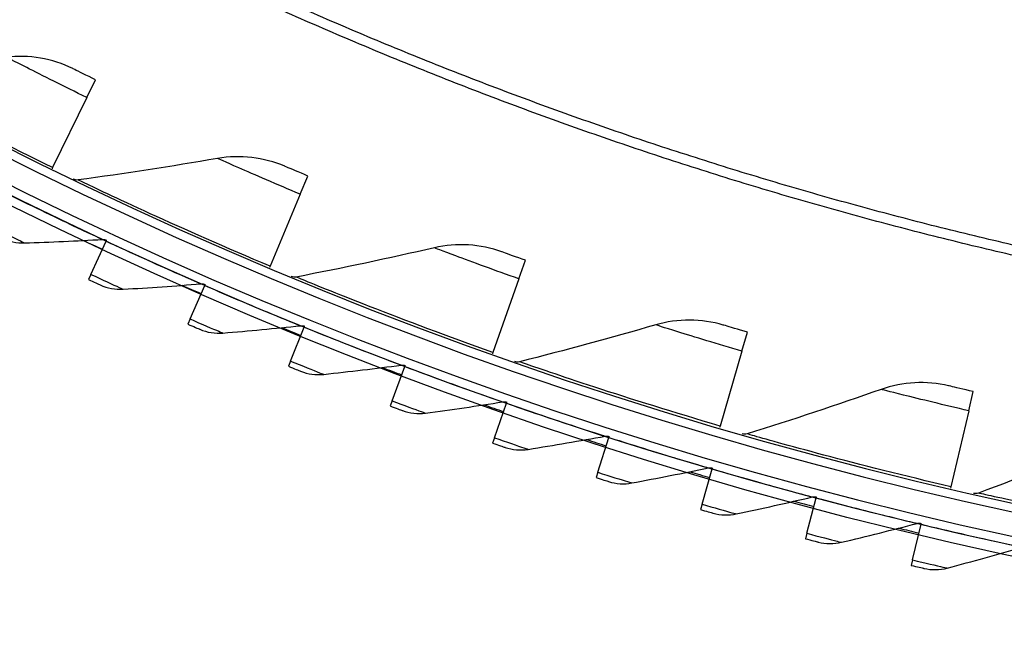
# Model space of a CAD drawing. Units: inches. Extents: x 2 to 86, y 1 to 67.
# Drawn here: x 16.2 to 19.1, y 4.4 to 6.2 of the extents above; entities that cross this region are included whole.
import ezdxf

# ---------------------------------------------------------------- set-up
doc = ezdxf.new("R2010")
doc.units = ezdxf.units.IN
doc.header["$LTSCALE"] = 4
doc.header["$MEASUREMENT"] = 0
doc.layers.add('Visible (ANSI)', color=7, linetype='Continuous')
doc.layers.add('Visible Narrow (ANSI)', color=7, linetype='Continuous')

msp = doc.modelspace()

# ---------------------------------------------------------------- linework, layer by layer
msp.add_circle((21.73216, 16.81163), 12.42785)
at = {"layer": 'Visible (ANSI)'}
for p, q in [((16.42246, 5.99206), (16.44753, 6.04349)), ((16.42246, 5.99206), (16.32337, 5.78874)), ((16.32337, 5.78874), (16.32157, 5.78505)), ((17.04151, 5.71155), (17.06366, 5.76432)), ((17.04151, 5.71155), (16.95397, 5.503)), ((16.43385, 5.47942), (16.47852, 5.57561)), ((16.47852, 5.57561), (16.47976, 5.57827)), ((17.67531, 5.46619), (17.69447, 5.52012)), ((16.95397, 5.503), (16.95239, 5.49922)), ((16.43385, 5.47942), (16.42702, 5.46472)), ((17.67531, 5.46619), (17.5996, 5.25306)), ((16.72194, 5.34999), (16.76418, 5.44726)), ((16.76418, 5.44726), (16.76536, 5.44996)), ((16.72194, 5.34999), (16.71548, 5.33512)), ((17.01319, 5.22783), (17.05298, 5.32614)), ((17.05298, 5.32614), (17.05408, 5.32886)), ((18.32187, 5.25675), (18.33797, 5.31166)), ((17.5996, 5.25306), (17.59823, 5.2492)), ((18.32187, 5.25675), (18.25823, 5.03971)), ((17.01319, 5.22783), (17.00711, 5.21281)), ((17.30741, 5.11302), (17.34472, 5.21229)), ((17.34472, 5.21229), (17.34575, 5.21505)), ((18.97915, 5.08387), (18.99215, 5.1396)), ((17.30741, 5.11302), (17.30171, 5.09785)), ((17.60442, 5.00563), (17.63923, 5.10582)), ((17.63923, 5.10582), (17.64019, 5.10859)), ((18.97915, 5.08387), (18.92778, 4.8636)), ((18.25823, 5.03971), (18.25708, 5.03577)), ((17.60442, 5.00563), (17.59911, 4.99033)), ((17.90404, 4.90574), (17.93632, 5.00676)), ((17.93632, 5.00676), (17.93721, 5.00957)), ((18.20607, 4.8134), (18.2358, 4.9152)), ((18.2358, 4.9152), (18.23663, 4.91803)), ((17.90404, 4.90574), (17.89911, 4.89031)), ((18.92778, 4.8636), (18.92685, 4.85961)), ((18.51032, 4.72867), (18.53749, 4.83119)), ((18.53749, 4.83119), (18.53824, 4.83404)), ((18.20607, 4.8134), (18.20153, 4.79785)), ((18.81661, 4.65161), (18.84119, 4.75478)), ((18.84119, 4.75478), (18.84187, 4.75764)), ((18.51032, 4.72867), (18.50617, 4.71301)), ((18.81661, 4.65161), (18.81285, 4.63585))]:
    msp.add_line(p, q, dxfattribs=at)
for radius, start, end in [(12.46875, 183.009174, 182.909174), (12.44375, 183.009174, 182.909174), (12.375, 183.009174, 182.909174), (12.35, 183.009174, 182.909174), (12.49755, 244.811024, 245.087048), (12.49755, 246.249773, 246.525797), (12.49755, 247.688522, 247.964545), (12.49755, 249.12727, 249.403294), (12.49755, 250.566019, 250.842043), (12.49755, 252.004768, 252.280792), (12.49755, 253.443516, 253.71954), (12.49755, 254.882265, 255.158289), (12.49755, 256.321014, 256.597038)]:
    msp.add_arc((21.73211, 16.88679), radius, start, end, dxfattribs=at)
for points in [[(16.38183, 6.07576), (16.32273, 6.10501), (16.25501, 6.1167), (16.18879, 6.10907)], [(16.99626, 5.79285), (16.93561, 5.81874), (16.86734, 5.82661), (16.80165, 5.81529)], [(16.80165, 5.81529), (16.66805, 5.79225), (16.53317, 5.7715), (16.39708, 5.75311)], [(16.39708, 5.75311), (16.39229, 5.75246), (16.38732, 5.75325), (16.38296, 5.75535)], [(16.17597, 5.58472), (16.19638, 5.57469), (16.21927, 5.56976), (16.24193, 5.57054)], [(16.24193, 5.57054), (16.31759, 5.57312), (16.39297, 5.57644), (16.46807, 5.58047)], [(16.46807, 5.58047), (16.47207, 5.58068), (16.47611, 5.57992), (16.47976, 5.57827)], [(17.62557, 5.54482), (17.56357, 5.56727), (17.49497, 5.57131), (17.43002, 5.55632)], [(17.43002, 5.55632), (17.29792, 5.52583), (17.16441, 5.49756), (17.02957, 5.47156)], [(17.02957, 5.47156), (17.02482, 5.47065), (17.01981, 5.47116), (17.01534, 5.473)], [(16.46149, 5.44878), (16.48215, 5.43926), (16.50516, 5.43491), (16.52779, 5.43626)], [(16.52779, 5.43626), (16.60336, 5.44074), (16.67864, 5.44595), (16.75361, 5.45186)], [(16.75361, 5.45186), (16.7576, 5.45218), (16.76167, 5.45152), (16.76535, 5.44996)], [(18.2678, 5.33246), (18.20464, 5.3514), (18.13592, 5.35159), (18.07191, 5.33298)], [(16.75034, 5.32005), (16.77123, 5.31105), (16.79435, 5.30728), (16.81693, 5.30919)], [(16.81693, 5.30919), (16.89237, 5.31558), (16.96749, 5.32267), (17.04229, 5.33047)], [(17.04229, 5.33047), (17.04627, 5.33088), (17.05035, 5.33032), (17.05408, 5.32886)], [(18.07191, 5.33298), (17.94173, 5.29513), (17.81002, 5.25942), (17.67684, 5.22591)], [(17.67684, 5.22591), (17.67215, 5.22473), (17.66712, 5.22496), (17.66256, 5.22655)], [(17.04233, 5.19861), (17.06344, 5.19014), (17.08664, 5.18696), (17.10917, 5.18943)], [(17.10917, 5.18943), (17.18443, 5.19771), (17.25935, 5.20668), (17.33393, 5.21636)], [(17.33393, 5.21636), (17.3379, 5.21687), (17.34199, 5.21642), (17.34575, 5.21505)], [(18.92093, 5.15644), (18.8568, 5.17181), (18.78818, 5.16814), (18.72531, 5.14597)], [(18.72531, 5.14597), (18.59746, 5.10089), (18.46795, 5.05785), (18.33687, 5.01693)], [(17.62834, 5.1096), (17.6323, 5.11022), (17.6364, 5.10987), (17.64019, 5.10859)], [(17.33728, 5.08454), (17.3586, 5.07661), (17.38187, 5.074), (17.40433, 5.07705)], [(17.40433, 5.07705), (17.47935, 5.08721), (17.55402, 5.09806), (17.62834, 5.1096)], [(17.70222, 4.97211), (17.77696, 4.98415), (17.85134, 4.99687), (17.92534, 5.01028)], [(17.92534, 5.01028), (17.92928, 5.01099), (17.93339, 5.01074), (17.93721, 5.00956)], [(18.33687, 5.01693), (18.33225, 5.01549), (18.32722, 5.01543), (18.32257, 5.01677)], [(19.38817, 4.99589), (19.26304, 4.94371), (19.13616, 4.89348), (19.00757, 4.84527)], [(17.635, 4.97792), (17.65651, 4.97052), (17.67984, 4.9685), (17.70222, 4.97211)], [(18.00265, 4.87468), (18.07706, 4.88859), (18.1511, 4.90318), (18.22474, 4.91844)], [(18.22474, 4.91844), (18.22866, 4.91925), (18.23277, 4.91911), (18.23663, 4.91803)], [(17.9353, 4.8788), (17.95699, 4.87194), (17.98037, 4.87051), (18.00265, 4.87468)], [(18.30543, 4.78483), (18.37947, 4.8006), (18.45311, 4.81705), (18.52635, 4.83415)], [(18.52635, 4.83415), (18.53025, 4.83506), (18.53436, 4.83502), (18.53824, 4.83403)], [(19.00757, 4.84527), (19.00304, 4.84358), (18.99802, 4.84324), (18.9933, 4.84431)], [(18.238, 4.78726), (18.25985, 4.78095), (18.28326, 4.7801), (18.30543, 4.78483)], [(18.61036, 4.7026), (18.68399, 4.72023), (18.7572, 4.73852), (18.82998, 4.75746)], [(18.82998, 4.75746), (18.83385, 4.75847), (18.83797, 4.75853), (18.84187, 4.75764)], [(18.5429, 4.70334), (18.5649, 4.69758), (18.58832, 4.69732), (18.61036, 4.7026)], [(18.91727, 4.62806), (18.99043, 4.64754), (19.06316, 4.66766), (19.13544, 4.68842)], [(18.84981, 4.6271), (18.87195, 4.6219), (18.89537, 4.62223), (18.91727, 4.62806)]]:
    msp.add_open_spline(points, degree=3, dxfattribs=at)
for points, knots in [([(16.44753, 6.04349), (16.42224, 6.05582), (16.3977, 6.06791), (16.38747, 6.07297), (16.38377, 6.0748), (16.38183, 6.07576), (16.38183, 6.07576)], [1.5707963, 1.5707963, 1.5707963, 1.5707963, 2.7239771, 2.7239771, 2.7239771, 3.1415927, 3.1415927, 3.1415927, 3.1415927]), ([(17.06366, 5.76432), (17.03772, 5.77521), (17.01254, 5.7859), (17.00204, 5.79038), (16.99824, 5.792), (16.99626, 5.79285), (16.99626, 5.79285)], [1.5707963, 1.5707963, 1.5707963, 1.5707963, 2.7239771, 2.7239771, 2.7239771, 3.1415927, 3.1415927, 3.1415927, 3.1415927]), ([(17.69447, 5.52012), (17.66796, 5.52953), (17.64222, 5.5388), (17.63149, 5.54268), (17.6276, 5.54409), (17.62557, 5.54482), (17.62557, 5.54482)], [1.5707963, 1.5707963, 1.5707963, 1.5707963, 2.7239771, 2.7239771, 2.7239771, 3.1415927, 3.1415927, 3.1415927, 3.1415927]), ([(16.42702, 5.46472), (16.44269, 5.45745), (16.45755, 5.45059), (16.46076, 5.44911), (16.46125, 5.44889), (16.46149, 5.44878), (16.46149, 5.44878)], [1.5707963, 1.5707963, 1.5707963, 1.5707963, 2.9355882, 2.9355882, 2.9355882, 3.1415927, 3.1415927, 3.1415927, 3.1415927]), ([(16.71548, 5.33512), (16.73133, 5.32824), (16.74636, 5.32176), (16.74961, 5.32037), (16.7501, 5.32015), (16.75034, 5.32005), (16.75034, 5.32005)], [1.5707963, 1.5707963, 1.5707963, 1.5707963, 2.9355882, 2.9355882, 2.9355882, 3.1415927, 3.1415927, 3.1415927, 3.1415927]), ([(18.33797, 5.31166), (18.31098, 5.31957), (18.28476, 5.32739), (18.27383, 5.33066), (18.26987, 5.33184), (18.2678, 5.33246), (18.2678, 5.33246)], [1.5707963, 1.5707963, 1.5707963, 1.5707963, 2.7239771, 2.7239771, 2.7239771, 3.1415927, 3.1415927, 3.1415927, 3.1415927]), ([(17.00711, 5.21281), (17.02312, 5.20632), (17.03831, 5.20023), (17.04159, 5.19891), (17.04208, 5.19871), (17.04233, 5.19861), (17.04233, 5.19861)], [1.5707963, 1.5707963, 1.5707963, 1.5707963, 2.9355882, 2.9355882, 2.9355882, 3.1415927, 3.1415927, 3.1415927, 3.1415927]), ([(18.99215, 5.1396), (18.96475, 5.14599), (18.93814, 5.15232), (18.92704, 5.15498), (18.92303, 5.15594), (18.92093, 5.15644), (18.92093, 5.15644)], [1.5707963, 1.5707963, 1.5707963, 1.5707963, 2.7239771, 2.7239771, 2.7239771, 3.1415927, 3.1415927, 3.1415927, 3.1415927]), ([(17.30171, 5.09785), (17.31788, 5.09177), (17.33322, 5.08606), (17.33653, 5.08482), (17.33703, 5.08464), (17.33728, 5.08454), (17.33728, 5.08454)], [1.5707963, 1.5707963, 1.5707963, 1.5707963, 2.9355882, 2.9355882, 2.9355882, 3.1415927, 3.1415927, 3.1415927, 3.1415927]), ([(17.59911, 4.99033), (17.61543, 4.98466), (17.6309, 4.97933), (17.63424, 4.97818), (17.63475, 4.97801), (17.635, 4.97792), (17.635, 4.97792)], [1.5707963, 1.5707963, 1.5707963, 1.5707963, 2.9355882, 2.9355882, 2.9355882, 3.1415927, 3.1415927, 3.1415927, 3.1415927]), ([(17.89911, 4.89031), (17.91557, 4.88505), (17.93117, 4.88011), (17.93454, 4.87904), (17.93505, 4.87888), (17.9353, 4.8788), (17.9353, 4.8788)], [1.5707963, 1.5707963, 1.5707963, 1.5707963, 2.9355882, 2.9355882, 2.9355882, 3.1415927, 3.1415927, 3.1415927, 3.1415927]), ([(18.20153, 4.79785), (18.21811, 4.793), (18.23383, 4.78846), (18.23723, 4.78748), (18.23774, 4.78733), (18.238, 4.78726), (18.238, 4.78726)], [1.5707963, 1.5707963, 1.5707963, 1.5707963, 2.9355882, 2.9355882, 2.9355882, 3.1415927, 3.1415927, 3.1415927, 3.1415927]), ([(18.50617, 4.71301), (18.52288, 4.70859), (18.53871, 4.70444), (18.54212, 4.70354), (18.54264, 4.70341), (18.5429, 4.70334), (18.5429, 4.70334)], [1.5707963, 1.5707963, 1.5707963, 1.5707963, 2.9355882, 2.9355882, 2.9355882, 3.1415927, 3.1415927, 3.1415927, 3.1415927]), ([(18.81285, 4.63585), (18.82966, 4.63185), (18.84559, 4.6281), (18.84903, 4.62729), (18.84955, 4.62717), (18.84981, 4.6271), (18.84981, 4.6271)], [1.5707963, 1.5707963, 1.5707963, 1.5707963, 2.9355882, 2.9355882, 2.9355882, 3.1415927, 3.1415927, 3.1415927, 3.1415927])]:
    msp.add_open_spline(points, degree=3, knots=knots, dxfattribs=at)
at = {"layer": 'Visible Narrow (ANSI)', "flags": 128}
for points in [[(19.12127, 5.56125, -0.0049383), (18.89951, 5.61452, -0.0049383), (18.67885, 5.67215, -0.0049383), (18.45937, 5.73413, -0.0049383), (18.24115, 5.80044, -0.0049383), (18.02429, 5.87104, -0.0049383), (17.80887, 5.94591, -0.0049383), (17.59497, 6.02502, -0.0049383), (17.38267, 6.10834, -0.0049383), (17.17205, 6.19584, -0.0049383), (16.96321, 6.28748, -0.0049383), (16.75622, 6.38323, -0.0049383), (16.55116, 6.48304, -0.0049383), (16.34811, 6.58689, -0.0049383), (16.14715, 6.69473, -0.0049383)], [(19.11479, 5.53305, -0.0049383), (18.89247, 5.58645, -0.0049383), (18.67126, 5.64423, -0.0049383), (18.45123, 5.70636, -0.0049383), (18.23247, 5.77283, -0.0049383), (18.01506, 5.84361, -0.0049383), (17.7991, 5.91867, -0.0049383), (17.58466, 5.99798, -0.0049383), (17.37183, 6.08151, -0.0049383), (17.16069, 6.16923, -0.0049383), (16.95132, 6.2611, -0.0049383), (16.74381, 6.35708, -0.0049383), (16.53824, 6.45715, -0.0049383), (16.33468, 6.56126, -0.0049383), (16.13322, 6.66937, -0.0049383)]]:
    msp.add_lwpolyline(points, format="xyb", dxfattribs=at)
at = {"layer": 'Visible Narrow (ANSI)'}
for points, knots in [([(16.42246, 5.99206), (16.35673, 6.02409), (16.29188, 6.05656), (16.24833, 6.07866), (16.21037, 6.09792), (16.18879, 6.10907), (16.18879, 6.10907)], [1.5707963, 1.5707963, 1.5707963, 1.5707963, 2.410124, 2.410124, 2.410124, 3.1415927, 3.1415927, 3.1415927, 3.1415927]), ([(16.32337, 5.78874), (16.20067, 5.84853), (16.07951, 5.91041), (15.98487, 5.96019), (15.88996, 6.01012), (15.82222, 6.04726), (15.79516, 6.0621), (15.78601, 6.06712), (15.78138, 6.06967), (15.78138, 6.06967)], [1.5707963, 1.5707963, 1.5707963, 1.5707963, 2.2414638, 2.2414638, 2.2414638, 2.9141366, 2.9141366, 2.9141366, 3.1415927, 3.1415927, 3.1415927, 3.1415927]), ([(17.04151, 5.71155), (16.97409, 5.73985), (16.90752, 5.76864), (16.8628, 5.78826), (16.82382, 5.80536), (16.80165, 5.81529), (16.80165, 5.81529)], [1.5707963, 1.5707963, 1.5707963, 1.5707963, 2.410124, 2.410124, 2.410124, 3.1415927, 3.1415927, 3.1415927, 3.1415927]), ([(16.95397, 5.503), (16.82812, 5.55582), (16.70368, 5.61082), (16.6064, 5.65521), (16.50883, 5.69974), (16.43913, 5.73302), (16.41127, 5.74633), (16.40185, 5.75082), (16.39708, 5.75311), (16.39708, 5.75311)], [1.5707963, 1.5707963, 1.5707963, 1.5707963, 2.2414638, 2.2414638, 2.2414638, 2.9141366, 2.9141366, 2.9141366, 3.1415927, 3.1415927, 3.1415927, 3.1415927]), ([(16.19618, 5.71108), (16.26933, 5.67485), (16.34238, 5.6397), (16.39314, 5.61566), (16.4406, 5.59318), (16.46807, 5.58047), (16.46807, 5.58047)], [1.5707963, 1.5707963, 1.5707963, 1.5707963, 2.3826857, 2.3826857, 2.3826857, 3.1415927, 3.1415927, 3.1415927, 3.1415927]), ([(16.1491, 5.61605), (16.1819, 5.5998), (16.21414, 5.58405), (16.23016, 5.57625), (16.23783, 5.57252), (16.24193, 5.57054), (16.24193, 5.57054)], [1.5707963, 1.5707963, 1.5707963, 1.5707963, 2.6331485, 2.6331485, 2.6331485, 3.1415927, 3.1415927, 3.1415927, 3.1415927]), ([(16.47852, 5.57561), (16.55256, 5.54122), (16.62647, 5.50792), (16.67783, 5.48516), (16.72583, 5.46388), (16.75361, 5.45186), (16.75361, 5.45186)], [1.5707963, 1.5707963, 1.5707963, 1.5707963, 2.3826857, 2.3826857, 2.3826857, 3.1415927, 3.1415927, 3.1415927, 3.1415927]), ([(17.67531, 5.46619), (17.60642, 5.49067), (17.53833, 5.51568), (17.49258, 5.53276), (17.45271, 5.54765), (17.43002, 5.55632), (17.43002, 5.55632)], [1.5707963, 1.5707963, 1.5707963, 1.5707963, 2.410124, 2.410124, 2.410124, 3.1415927, 3.1415927, 3.1415927, 3.1415927]), ([(16.43385, 5.47942), (16.46705, 5.464), (16.49967, 5.44906), (16.51588, 5.44167), (16.52365, 5.43814), (16.52779, 5.43626), (16.52779, 5.43626)], [1.5707963, 1.5707963, 1.5707963, 1.5707963, 2.6331485, 2.6331485, 2.6331485, 3.1415927, 3.1415927, 3.1415927, 3.1415927]), ([(17.5996, 5.25306), (17.47099, 5.29875), (17.34366, 5.34668), (17.24404, 5.38555), (17.14414, 5.42454), (17.07267, 5.45386), (17.04411, 5.46558), (17.03446, 5.46955), (17.02957, 5.47156), (17.02957, 5.47156)], [1.5707963, 1.5707963, 1.5707963, 1.5707963, 2.2414638, 2.2414638, 2.2414638, 2.9141366, 2.9141366, 2.9141366, 3.1415927, 3.1415927, 3.1415927, 3.1415927]), ([(16.76418, 5.44726), (16.83906, 5.41475), (16.91378, 5.38332), (16.96569, 5.36185), (17.01422, 5.34178), (17.04229, 5.33047), (17.04229, 5.33047)], [1.5707963, 1.5707963, 1.5707963, 1.5707963, 2.3826857, 2.3826857, 2.3826857, 3.1415927, 3.1415927, 3.1415927, 3.1415927]), ([(16.72194, 5.34999), (16.75552, 5.3354), (16.7885, 5.32129), (16.8049, 5.31431), (16.81274, 5.31097), (16.81693, 5.30919), (16.81693, 5.30919)], [1.5707963, 1.5707963, 1.5707963, 1.5707963, 2.6331485, 2.6331485, 2.6331485, 3.1415927, 3.1415927, 3.1415927, 3.1415927]), ([(17.05298, 5.32614), (17.12865, 5.29551), (17.20414, 5.26596), (17.25657, 5.2458), (17.30558, 5.22696), (17.33393, 5.21636), (17.33393, 5.21636)], [1.5707963, 1.5707963, 1.5707963, 1.5707963, 2.3826857, 2.3826857, 2.3826857, 3.1415927, 3.1415927, 3.1415927, 3.1415927]), ([(18.32187, 5.25675), (18.25171, 5.27732), (18.18233, 5.29847), (18.13569, 5.31297), (18.09505, 5.3256), (18.07191, 5.33298), (18.07191, 5.33298)], [1.5707963, 1.5707963, 1.5707963, 1.5707963, 2.410124, 2.410124, 2.410124, 3.1415927, 3.1415927, 3.1415927, 3.1415927]), ([(17.01319, 5.22783), (17.04712, 5.21409), (17.08045, 5.20081), (17.09701, 5.19425), (17.10494, 5.1911), (17.10917, 5.18943), (17.10917, 5.18943)], [1.5707963, 1.5707963, 1.5707963, 1.5707963, 2.6331485, 2.6331485, 2.6331485, 3.1415927, 3.1415927, 3.1415927, 3.1415927]), ([(18.25823, 5.03971), (18.12725, 5.07811), (17.99744, 5.11883), (17.8958, 5.15205), (17.79386, 5.18538), (17.72087, 5.21065), (17.6917, 5.22076), (17.68184, 5.22417), (17.67684, 5.22591), (17.67684, 5.22591)], [1.5707963, 1.5707963, 1.5707963, 1.5707963, 2.2414638, 2.2414638, 2.2414638, 2.9141366, 2.9141366, 2.9141366, 3.1415927, 3.1415927, 3.1415927, 3.1415927]), ([(17.34472, 5.21229), (17.42114, 5.18358), (17.49734, 5.15594), (17.55026, 5.1371), (17.59973, 5.11949), (17.62834, 5.1096), (17.62834, 5.1096)], [1.5707963, 1.5707963, 1.5707963, 1.5707963, 2.3826857, 2.3826857, 2.3826857, 3.1415927, 3.1415927, 3.1415927, 3.1415927]), ([(18.97915, 5.08387), (18.90795, 5.10048), (18.8375, 5.11771), (18.79012, 5.12957), (18.74883, 5.1399), (18.72531, 5.14597), (18.72531, 5.14597)], [1.5707963, 1.5707963, 1.5707963, 1.5707963, 2.410124, 2.410124, 2.410124, 3.1415927, 3.1415927, 3.1415927, 3.1415927]), ([(17.30741, 5.11302), (17.34168, 5.10014), (17.37533, 5.0877), (17.39206, 5.08155), (17.40006, 5.07861), (17.40433, 5.07705), (17.40433, 5.07705)], [1.5707963, 1.5707963, 1.5707963, 1.5707963, 2.6331485, 2.6331485, 2.6331485, 3.1415927, 3.1415927, 3.1415927, 3.1415927]), ([(17.63923, 5.10582), (17.71634, 5.07903), (17.79322, 5.05331), (17.8466, 5.03581), (17.89649, 5.01945), (17.92534, 5.01028), (17.92534, 5.01028)], [1.5707963, 1.5707963, 1.5707963, 1.5707963, 2.3826857, 2.3826857, 2.3826857, 3.1415927, 3.1415927, 3.1415927, 3.1415927]), ([(17.60442, 5.00563), (17.63901, 4.99362), (17.67296, 4.98203), (17.68983, 4.9763), (17.69791, 4.97356), (17.70222, 4.97211), (17.70222, 4.97211)], [1.5707963, 1.5707963, 1.5707963, 1.5707963, 2.6331485, 2.6331485, 2.6331485, 3.1415927, 3.1415927, 3.1415927, 3.1415927]), ([(17.93632, 5.00676), (18.01408, 4.98192), (18.09158, 4.95814), (18.14538, 4.94198), (18.19567, 4.92688), (18.22474, 4.91844), (18.22474, 4.91844)], [1.5707963, 1.5707963, 1.5707963, 1.5707963, 2.3826857, 2.3826857, 2.3826857, 3.1415927, 3.1415927, 3.1415927, 3.1415927]), ([(18.92778, 4.8636), (18.79486, 4.89461), (18.66296, 4.92798), (18.55962, 4.95546), (18.45598, 4.98302), (18.38168, 5.00416), (18.35199, 5.01261), (18.34195, 5.01547), (18.33687, 5.01693), (18.33687, 5.01693)], [1.5707963, 1.5707963, 1.5707963, 1.5707963, 2.2414638, 2.2414638, 2.2414638, 2.9141366, 2.9141366, 2.9141366, 3.1415927, 3.1415927, 3.1415927, 3.1415927]), ([(18.2358, 4.9152), (18.31416, 4.89232), (18.39223, 4.87049), (18.44642, 4.85569), (18.49708, 4.84186), (18.52635, 4.83415), (18.52635, 4.83415)], [1.5707963, 1.5707963, 1.5707963, 1.5707963, 2.3826857, 2.3826857, 2.3826857, 3.1415927, 3.1415927, 3.1415927, 3.1415927]), ([(17.90404, 4.90574), (17.93891, 4.8946), (17.97314, 4.88387), (17.99016, 4.87856), (17.9983, 4.87603), (18.00265, 4.87468), (18.00265, 4.87468)], [1.5707963, 1.5707963, 1.5707963, 1.5707963, 2.6331485, 2.6331485, 2.6331485, 3.1415927, 3.1415927, 3.1415927, 3.1415927]), ([(18.53749, 4.83119), (18.6164, 4.81028), (18.695, 4.79042), (18.74954, 4.77699), (18.80053, 4.76443), (18.82998, 4.75746), (18.82998, 4.75746)], [1.5707963, 1.5707963, 1.5707963, 1.5707963, 2.3826857, 2.3826857, 2.3826857, 3.1415927, 3.1415927, 3.1415927, 3.1415927]), ([(19.60615, 4.72531), (19.47169, 4.74882), (19.33814, 4.77475), (19.23342, 4.79639), (19.12839, 4.81809), (19.05303, 4.83504), (19.02291, 4.84181), (19.01273, 4.8441), (19.00757, 4.84527), (19.00757, 4.84527)], [1.5707963, 1.5707963, 1.5707963, 1.5707963, 2.2414638, 2.2414638, 2.2414638, 2.9141366, 2.9141366, 2.9141366, 3.1415927, 3.1415927, 3.1415927, 3.1415927]), ([(18.20607, 4.8134), (18.24121, 4.80314), (18.2757, 4.79327), (18.29284, 4.7884), (18.30105, 4.78606), (18.30543, 4.78483), (18.30543, 4.78483)], [1.5707963, 1.5707963, 1.5707963, 1.5707963, 2.6331485, 2.6331485, 2.6331485, 3.1415927, 3.1415927, 3.1415927, 3.1415927]), ([(18.84119, 4.75478), (18.9206, 4.73586), (18.99967, 4.71798), (19.05454, 4.70592), (19.10582, 4.69465), (19.13544, 4.68842), (19.13544, 4.68842)], [1.5707963, 1.5707963, 1.5707963, 1.5707963, 2.3826857, 2.3826857, 2.3826857, 3.1415927, 3.1415927, 3.1415927, 3.1415927]), ([(18.51032, 4.72867), (18.54571, 4.7193), (18.58044, 4.7103), (18.5977, 4.70586), (18.60596, 4.70373), (18.61036, 4.7026), (18.61036, 4.7026)], [1.5707963, 1.5707963, 1.5707963, 1.5707963, 2.6331485, 2.6331485, 2.6331485, 3.1415927, 3.1415927, 3.1415927, 3.1415927]), ([(18.81661, 4.65161), (18.85222, 4.64313), (18.88716, 4.635), (18.90453, 4.631), (18.91284, 4.62908), (18.91727, 4.62806), (18.91727, 4.62806)], [1.5707963, 1.5707963, 1.5707963, 1.5707963, 2.6331485, 2.6331485, 2.6331485, 3.1415927, 3.1415927, 3.1415927, 3.1415927])]:
    msp.add_open_spline(points, degree=3, knots=knots, dxfattribs=at)

doc.saveas('drawing.dxf')
